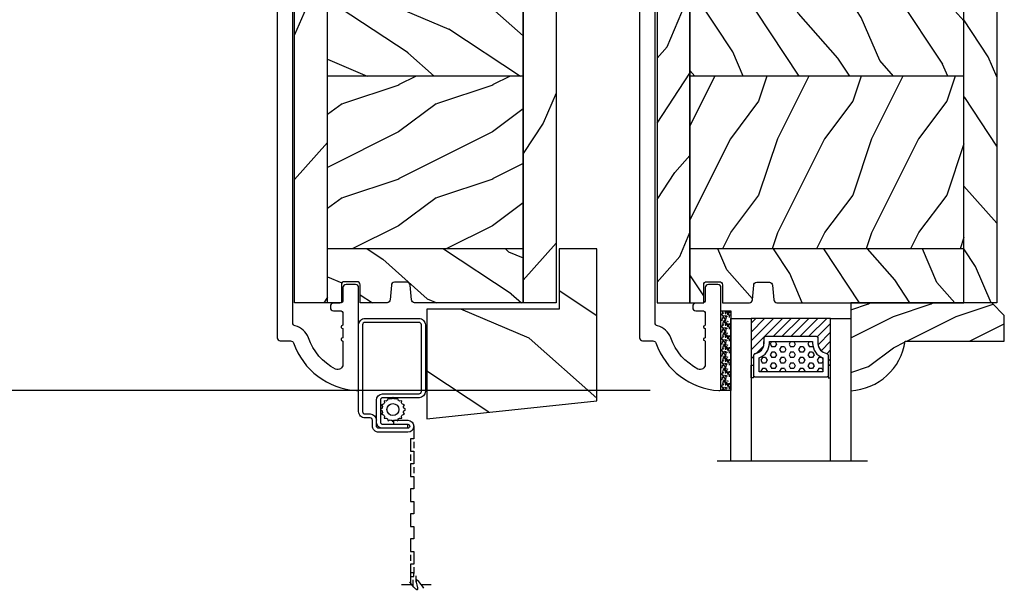
# Model space of a CAD drawing. Units: millimetres. Extents: x -2451 to 98985, y 629 to 5043.
# Drawn here: x 9990 to 10147, y 1678 to 1769 of the extents above; entities that cross this region are included whole.
import ezdxf

# ---------------------------------------------------------------- set-up
doc = ezdxf.new("R2010")
doc.units = ezdxf.units.MM
doc.header["$MEASUREMENT"] = 0
for name, color, linetype in [('ALUMINIUM', 181, 'Continuous'), ('BOIS', 4, 'Continuous'), ('Cotes', 7, 'Continuous'), ('FOAM', 5, 'Continuous'), ('Hatch', 1, 'Continuous'), ('MOUSTIQUAIRE', 51, 'Continuous'), ('TH double - pareclose std', 5, 'Continuous'), ('VERRE', 5, 'Continuous')]:
    doc.layers.add(name, color=color, linetype=linetype)
doc.styles.add('Cotes', font='arial.ttf')
doc.linetypes.add('Amzigzag', pattern='A,0.0001,[136,genltshp.shx,S=0.04,R=0,X=0,Y=0],-11', length=11.0001)
doc.dimstyles.new('1-1', dxfattribs={"dimtxt": 11, "dimasz": 11, "dimexe": 11, "dimexo": 11, "dimgap": 11, "dimtad": 0, "dimtih": 1, "dimtoh": 1, "dimdec": 1, "dimzin": 0, "dimdsep": 46, "dimtxsty": 'Cotes', "dimcen": 0.09, "dimadec": 0, "dimazin": 0, "dimtfac": 1, "dimtdec": 1, "dimtofl": 0, "dimtmove": 0, "dimatfit": 3, "dimfxl": 0, "dimtolj": 1, "dimtzin": 0, "dimarcsym": 0})
pattern_1 = [(216.8699, (-29528.71349586298, 16110.60441268171), (44.99999876736678, 30.00000184894975), [7.5, -67.5]), (206.5651, (-29519.71349586298, 16106.10441268171), (-14.99998736911361, -15.00001964094571), [16.77051, -16.77051]), (198.4349, (-29519.71349586298, 16098.60441268171), (-30.00000651889442, -14.99997604834062), [9.48684, -37.94733])]
pattern_2 = [(246.8699, (-4.607695154586734, 31.98076211353316), (47.94228235666637, 96.96152619690801), [15, -135]), (236.5651, (15.48076211353316, 33.18653347947321), (-10.98072059525049, -40.98078350176264), [33.54102, -33.54102]), (228.4349, (22.98076211353316, 20.19615242270663), (-36.96155946978204, -55.9807271469366), [18.97368, -75.89465999999999])]
pattern_3 = [(336.8699, (-15.99038105676658, -2.303847577293357), (-48.48076309845399, 23.97114117833321), [7.5, -67.5]), (326.5651, (-16.5932667397366, 7.740381056766592), (20.49039175088132, -5.490360297625257), [16.77051, -16.77051]), (318.4349, (-10.09807621135331, 11.49038105676659), (27.99036357346829, -18.48077973489104), [9.486839999999999, -37.94732999999999])]
pattern_4 = [(216.8699, (-523.9782826924295, 12.78080903545094), (44.99999876736678, 30.00000184894975), [7.5, -67.5]), (206.5651, (-514.9782826924295, 8.280809035450943), (-14.99998736911361, -15.00001964094571), [16.77051, -16.77051]), (198.4349, (-514.9782826924295, 0.7808090354509432), (-30.00000651889442, -14.99997604834062), [9.48684, -37.94733])]
pattern_5 = [(336.8699, (-545.9686637491959, -4.523038541842425), (-48.48076309845398, 23.97114117833321), [7.5, -67.5]), (326.5651, (-546.571549432166, 5.521190092217523), (20.49039175088132, -5.490360297625255), [16.77051, -16.77051]), (318.4349, (-540.0763589037826, 9.271190092217523), (27.99036357346829, -18.48077973489104), [9.486839999999987, -37.94732999999994])]

# ---------------------------------------------------------------- blocks, each defined once
blk = doc.blocks.new('*D127')
at = {"layer": 'Cotes', "color": 0, "lineweight": -2, "transparency": 16777216}
for p, q in [((9995.15528066506, 1963.538897862479), (9945.23339195877, 1963.538897862479)), ((9956.23339195877, 1952.538897862479), (9956.23339195877, 1837.885303182332)), ((9956.23339195877, 1720.836328493552), (9956.23339195877, 1801.786394587516)), ((10090.42696248975, 1709.836328493552), (9945.23339195877, 1709.836328493552))]:
    blk.add_line(p, q, dxfattribs=at)
at = {"layer": 'Cotes', "color": 0, "transparency": 16777216}
for points in [[(9954.400058625437, 1952.538897862479), (9958.066725292105, 1952.538897862479), (9956.23339195877, 1963.538897862479)], [(9954.400058625437, 1720.836328493552), (9958.066725292105, 1720.836328493552), (9956.23339195877, 1709.836328493552)]]:
    blk.add_solid(points, dxfattribs=at)
at = {"layer": 'Defpoints', "color": 0, "transparency": 16777216}
for p in [(9956.23339195877, 1963.538897862479), (10006.15528066506, 1963.538897862479), (10101.42696248975, 1709.836328493552)]:
    blk.add_point(p, dxfattribs=at)
at = {"layer": 'Cotes', "color": 0, "transparency": 16777216, "insert": (9956.233391958769, 1819.835848884921), "char_height": 11, "attachment_point": 5, "style": 'Cotes'}
blk.add_mtext('\\A1;253.7 [10"]', dxfattribs=at)
blk = doc.blocks.new('PB-011-M')
at = {"layer": 'ALUMINIUM'}
blk.add_lwpolyline([(52.94785578049459, -10.50000000000003, 0.414213562373095), (53.44785578049459, -10.00000000000003), (53.44785578049459, -9.000000000000028, -0.414213562373095), (53.94785578049459, -8.500000000000028), (54.14785578049532, -8.500000000000028, -0.414213562373095), (54.64785578049532, -9.000000000000028), (54.64785578049532, -10.00000000000003, 0.414213562373095), (55.14785578049532, -10.50000000000003), (56.84032159789734, -10.4999999999998, 0.3419987131196878), (57.0339707615662, -10.35000000282068, -0.7745966692412661), (57.42126908890424, -10.35000000281991, 0.3419987131195301), (57.6149182525732, -10.5000000000002), (58.84032156028962, -10.4999999999998, 0.3419987131196186), (59.03397072395865, -10.35000000282085, -0.7745966692413618), (59.42126905129578, -10.35000000281985, 0.341998713119647), (59.61491821496543, -10.50000000000011), (63.23680617957194, -10.50000000000003, 0.5594232083234335), (63.95027800935168, -9.338118875718266, 0.1938708658437297), (58.97397479271297, -4.987580931539441, -0.2530723579898633), (57.05025368129844, -2.879251375517811, 0.344449994890646), (56.56505292935577, -2.5), (-56.67063025791029, -2.500000000000028, 0.3888787318529887), (-57.16872760695617, -2.956422128626201), (-57.78114825163769, -9.956422128626116, 0.4400105308918322), (-57.28305090259175, -10.49999999999994), (-55.31001365419564, -10.49999999999997, -0.414213562373095), (-54.81001365419564, -10.99999999999997), (-54.81001365419564, -12.5, -0.414213562373095), (-55.31001365419564, -13), (-60.01132215526491, -13, -0.4400105308918136), (-60.50941950431081, -12.45642212862617), (-59.45955554199975, -0.4564221286261727, -0.3888787318529902), (-58.96145819295387, 0), (58.96145819295384, 0, -0.4142135623731117), (59.46145819295396, -0.5000000000000284), (59.46145819295396, -2.154759628624589, 0.3190548087947767), (59.79687762624712, -2.62689651244375, -0.3031882914849123), (67.38785578049453, -12.68265041880821, -0.4312649628812779), (67.0883578806147, -13), (50.94785578049459, -13.00000000000003, -0.414213562373095), (50.44785578049459, -12.50000000000003), (50.44785578049448, -11.00000000000003, -0.414213562373095), (50.94785578049448, -10.50000000000003)], format="xyb", close=True, dxfattribs=at)
blk = doc.blocks.new('CM-006')
at = {"layer": 'MOUSTIQUAIRE'}
blk.add_lwpolyline([(1.399663181513347, -0.4466078295636606), (1.359918430071161, -0.1165625663983008, 0.03873202468494066), (1.508616354926914, 0.1059796048365769), (1.828748076265924, 0.1955630965971835), (1.665725859740007, 0.4852755021365596, 0.03873202468492509), (1.717941627107052, 0.7477818915299821), (1.979422654049813, 0.9530553519499136), (1.717941627107052, 1.158328812369305, 0.03873202468536949), (1.665725859739496, 1.420835201765357), (1.828748076265413, 1.71054760730317), (1.508616354925834, 1.800131099064814, 0.03873202468518958), (1.359918430070138, 2.022673270300217), (1.399663181512267, 2.352718533462948), (1.069617918350048, 2.312973782020265, 0.03873202468545896), (0.8470757471135926, 2.461671706876544), (0.7574922553529859, 2.781803428215582), (0.4677798498152015, 2.618781211690688, 0.03873202468519166), (0.2052734604201873, 2.670996979057207), (-2.273736754432321e-13, 2.932478005999954), (-0.2052734604196758, 2.670996979057207, 0.0387320246853078), (-0.4677798498162247, 2.618781211690177), (-0.7574922553529859, 2.781803428215582), (-0.8470757471135926, 2.461671706876018, 0.03873202468510488), (-1.069617918348968, 2.312973782021317), (-1.39966318151329, 2.352718533463474), (-1.359918430071161, 2.022673270300217, 0.03873202468524476), (-1.508616354926858, 1.800131099063236), (-1.828748076265924, 1.71054760730317), (-1.66572585973995, 1.420835201764831, 0.03873202468511912), (-1.717941627107052, 1.158328812369831), (-1.979422654049756, 0.9530553519504252), (-1.717941627107052, 0.7477818915305221, 0.03873202468523698), (-1.665725859740519, 0.485275502135508), (-1.828748076265924, 0.1955630965971835), (-1.508616354925834, 0.1059796048365769, 0.03873202468527422), (-1.359918430070593, -0.1165625663993524), (-1.39966318151329, -0.4466078295631206), (-1.069617918350048, -0.4068630781204519, 0.03873202468502272), (-0.8470757471135926, -0.5555610029767166), (-0.7574922553529859, -0.8756927243152433), (-0.4677798498146331, -0.7126705077898237, 0.0387320246851915), (-0.2052734604201873, -0.7648862751568544), (-7.958078640513122e-13, -1.026367302099089), (0.2052734604191642, -0.7648862751563428, 0.03873202468523886), (0.4677798498141783, -0.7126705077903495), (0.7574922553529859, -0.8756927243152433), (0.8470757471135926, -0.555561002975665, 0.03873202468510744), (1.069617918349024, -0.4068630781204519)], format="xyb", close=True, dxfattribs=at)
blk.add_circle((0, 0.9530553519499989), 0.9530553519499998, dxfattribs=at)
blk = doc.blocks.new('CM-008')
at = {"layer": 'MOUSTIQUAIRE'}
blk.add_line((2.527690750416411, 17.51700000000002), (2.527690750416411, 16.882), dxfattribs=at)
blk.add_lwpolyline([(0.3051907504164433, 16.882), (0.3051907504164433, 16.24699999999999), (2.527690750416411, 16.24699999999999, 1), (2.527690750416411, 18.15200000000001), (-2.095109249583572, 18.15199999999999, 0.4142135623730951), (-3.111109249583592, 17.13599999999999), (-3.111109249583649, 16.24699999999999, -0.4142135623730951), (-3.492109249583621, 15.86599999999999), (-4.306499999999971, 15.86599999999999, 0.4142135623730951), (-5.322500000000048, 14.84999999999999), (-5.322500000000048, 1.015999999999998, 0.4142135623730951), (-4.306499999999971, 0), (4.306499999999971, 0, 0.4142135623730951), (5.322499999999991, 1.015999999999998), (5.322499999999991, 11.63823209490572, 0.4040262258351615), (4.341957888649688, 12.65361317515713), (-1.473405957827254, 12.65392827097435, -0.4040262258351585), (-1.84110924958361, 13.03469617606863), (-1.84110924958361, 16.501, -0.4142135623730951), (-1.460109249583581, 16.882), (2.527690750416411, 16.882, 1), (2.527690750416411, 17.517), (-2.095109249583572, 17.51699999999999, 0.4142135623730951), (-2.476109249583601, 17.13599999999999), (-2.476109249583601, 13.03469617606861, 0.4040262258351577), (-1.495567138233298, 12.01931509581721), (4.319796708243643, 12.019, -0.4040262258351584), (4.6875, 11.63823209490572), (4.6875, 1.015999999999998, -0.4142135623730951), (4.306499999999971, 0.634999999999998), (-4.306499999999971, 0.634999999999998, -0.4142135623730951), (-4.687500000000057, 1.015999999999998), (-4.6875, 14.84999999999999, -0.4142135623730951), (-4.306499999999971, 15.23099999999999), (-3.492109249583621, 15.231, 0.4142135623730951), (-2.476109249583601, 16.24699999999999)], format="xyb", dxfattribs=at)
blk.add_arc((-1.460109249583581, 16.501), 1.016, 90, 180, dxfattribs=at)
blk = doc.blocks.new('SIGNE DE COUPE')
at = {"layer": 'MOUSTIQUAIRE'}
for points in [[(0, 0), (0, 4.489701742127561)], [(0, -9.089882992940677), (0, -4.376253929691394)]]:
    blk.add_lwpolyline(points, dxfattribs=at)
blk.add_spline([(1.539024450652732, 1.211087471835452), (-2.081133447388993, -2.40658377140706), (2.263055001252951, -1.68304952275874), (-1.115759379921428, -5.300720766001252)], degree=3, dxfattribs=at)
blk = doc.blocks.new('*U520')
at = {"layer": 'BOIS'}
h = blk.add_hatch(dxfattribs=at)
h.set_pattern_fill('WOOD1', color=1, scale=50, angle=-60.00000000000001, style=0, pattern_type=2)
h.set_pattern_definition([(203.1300999999999, (9754.321094398445, -25728.93093597319), (161.6025436615134, 79.90380392777726), [24.99999999999994, -224.9999999999995]), (213.4348999999999, (9756.330713341682, -25695.45017385966), (-68.30130583627108, -18.30120099208413), [55.90169999999984, -55.90169999999984]), (221.5651, (9734.680078247067, -25682.95017385966), (-93.30121191156103, -61.60259911630339), [31.62279999999999, -126.4911])])
h.paths.add_polyline_path([(0, 0.9999999999854481), (42.27329647517763, 1.000000000014552), (42.27329647517763, -18.22644123935606), (54.27329647517763, -18.22644123935606), (54.27329647517763, 30.34125085569394), (0, 36.04560417706671)])
blk.add_lwpolyline([(0, 36.04560417706671), (54.27329647517763, 30.34125085569394), (54.27329647517763, -18.22644123935606), (42.27329647517763, -18.22644123935606), (42.27329647517763, 1), (0, 1)], close=True, dxfattribs=at)
blk = doc.blocks.new('PB-022-L&Sb')
h = blk.add_hatch()
h.set_pattern_fill('WOOD1', color=1, scale=30, angle=30, pattern_type=2)
h.set_pattern_definition(pattern_2)
h.paths.add_polyline_path([(0, 113.9999998768573), (-5.25, 114.0019812091814), (-5.25, 0), (0, 0)])
h = blk.add_hatch()
h.set_pattern_fill('WOOD1', color=1, scale=30, angle=30, pattern_type=2)
h.set_pattern_definition(pattern_2)
h.paths.add_polyline_path([(-41.70032629523848, -1.818989403545856e-12), (-36.45032629523848, -1.818989403545856e-12), (-36.45032629523848, 110.3780806703081), (-41.20041369838145, 109.9571232225026, 0.4143371852894701), (-41.70032629523848, 109.4571232225026)])
at = {"layer": 'Hatch'}
h = blk.add_hatch(dxfattribs=at)
h.set_pattern_fill('WOOD1', color=256, scale=15, angle=120, style=0, pattern_type=2)
h.set_pattern_definition(pattern_3)
h.paths.add_polyline_path([(-5.25, 114.0019812091814), (-20.00004902765431, 114.0019812091814), (-20.00004902765431, 95.0019812091814), (-24.50004902765431, 95.0019812091814), (-24.50004902765431, 114), (-31.25032629523776, 114), (-31.25032629523776, 107.273734379045), (-34.24660615802713, 107.273734379045), (-34.24660615802713, 110.573376530343), (-36.45032629523848, 110.3780806703081), (-36.45032629523848, 91.40000265256029), (-5.25, 91.40000021483546)])
h = blk.add_hatch(dxfattribs=at)
h.set_pattern_fill('WOOD1', color=256, scale=15, style=0, pattern_type=2)
h.set_pattern_definition(pattern_1)
h.paths.add_polyline_path([(-5.25, 63.79999999999927), (-5.25, 91.39999999999964), (-36.45032629523849, 91.39999999999964), (-36.45032629523848, 63.79999999999924)])
h = blk.add_hatch(dxfattribs=at)
h.set_pattern_fill('WOOD1', color=256, scale=15, angle=120, style=0, pattern_type=2)
h.set_pattern_definition([(336.8699, (-29550.70387691975, 16093.30056510442), (-48.48076309845398, 23.97114117833321), [7.5, -67.5]), (326.5651, (-29551.30676260271, 16103.34479373848), (20.49039175088132, -5.490360297625255), [16.77051, -16.77051]), (318.4349, (-29544.81157207433, 16107.09479373848), (27.99036357346829, -18.48077973489104), [9.486839999999978, -37.94732999999991])])
h.paths.add_polyline_path([(-5.249999999999999, 36.20000000000073), (-5.25, 63.79999999999927), (-36.45032629523848, 63.79999999999926), (-36.45032629523849, 36.20000000000073)])
h = blk.add_hatch(dxfattribs=at)
h.set_pattern_fill('WOOD1', color=256, scale=15, style=0, pattern_type=2)
h.set_pattern_definition(pattern_1)
h.paths.add_polyline_path([(-5.25, 8.600000000000366), (-5.25, 36.20000000000072), (-36.45032629523848, 36.20000000000073), (-36.45032629523848, 8.60000000000036)])
h = blk.add_hatch(dxfattribs=at)
h.set_pattern_fill('WOOD1', color=256, scale=15, angle=120, style=0, pattern_type=2)
h.set_pattern_definition(pattern_3)
h.paths.add_polyline_path([(-5.250000000000002, 0), (-5.250000000000002, 8.599999999998545), (-36.45032629523848, 8.599999999998545), (-36.45032629523848, -1.818989403545856e-12), (-34.24644423484278, -1.818989403545856e-12), (-34.24644423484278, 2.870781666179028, -0.4142135623730951), (-33.74644423484278, 3.370781666179028), (-31.74644423484278, 3.370781666179028, -0.4142135623730951), (-31.24644423484278, 2.870781666179028), (-31.24644423484278, -1.818989403545856e-12), (-26.97032629523528, -1.818989403545856e-12, 0.4142135623730951), (-26.47032629523528, 0.4999999999981812), (-26.27032629523819, 2.799999999997453, -0.4142135623730951), (-25.77032629523819, 3.299999999997453), (-23.77032629523819, 3.299999999997453, -0.3642693064107133), (-23.27783098566977, 2.886303939960264), (-23.06282160480589, 0.4136960600353685, 0.3642693064107415), (-22.57032629523741, -1.818989403545856e-12)])
at = {"layer": 'BOIS'}
for p, q in [((-36.45032629523848, -1.818989403545856e-12), (-36.45032629523848, 110.3780806703081)), ((-5.25, 91.40000021483546), (-36.45032629523849, 91.40000265256029)), ((-5.25, 63.79999999999927), (-36.45032629523848, 63.79999999999926)), ((-5.25, 36.20000000000073), (-36.45032629523849, 36.20000000000073)), ((-5.25, 8.600000000000364), (-36.45032629523849, 8.600000000000364)), ((-5.25, 8.599999999998545), (-36.45032629523849, 8.599999999998545))]:
    blk.add_line(p, q, dxfattribs=at)
blk.add_lwpolyline([(-5.25, 114.0019812091814), (-5.25, 0), (-22.57032629523746, -1.818989403545856e-12, -0.414213562373095), (-23.07032629523746, 0.499999999998181), (-23.27032629523819, 2.799999999997453, 0.414213562373095), (-23.77032629523819, 3.299999999997453), (-25.77032629523819, 3.299999999997453, 0.414213562373095), (-26.27032629523819, 2.799999999997453), (-26.47032629523528, 0.499999999998181, -0.414213562373095), (-26.97032629523528, -1.818989403545856e-12), (-31.24644423484278, -1.818989403545856e-12), (-31.24644423484278, 2.870781666179028, 0.414213562373095), (-31.74644423484278, 3.370781666179028), (-33.74644423484278, 3.370781666179028, 0.414213562373095), (-34.24644423484278, 2.870781666179028), (-34.24644423484278, -1.818989403545856e-12), (-41.70032629523848, -1.818989403545856e-12), (-41.70032629523848, 109.4571232225026, -0.4143371852894629), (-41.20041369838145, 109.9571232225026), (-34.24660615802713, 110.573376530343), (-34.24660615802713, 107.273734379045), (-31.25032629523776, 107.273734379045), (-31.25032629523776, 114), (-24.50004902765431, 114), (-24.50004902765431, 95.0019812091814), (-20.00004902765431, 95.0019812091814), (-20.00004902765431, 114.0019812091814), (-5.25, 114.0019812091814)], format="xyb", dxfattribs=at)
blk.add_lwpolyline([(-5.25, 114.0019812091814), (0, 113.9999998768573), (0, 0), (-5.25, 0)], close=True, dxfattribs=at)
blk = doc.blocks.new('PB-024')
at = {"layer": 'Hatch'}
h = blk.add_hatch(dxfattribs=at)
h.set_pattern_fill('WOOD1', color=256, scale=15, angle=120, style=0, pattern_type=2)
h.set_pattern_definition([(336.8699, (214.3102308417527, 7.976961458157575), (-48.48076309845398, 23.97114117833321), [7.5, -67.5]), (326.5651, (213.7073451587827, 18.02119009221752), (20.49039175088132, -5.490360297625255), [16.77051, -16.77051]), (318.4349, (220.2025356871661, 21.77119009221752), (27.99036357346829, -18.48077973489104), [9.486839999999983, -37.94732999999993])])
h.paths.add_polyline_path([(113.9999999999999, 0), (-2.273736754432321e-13, 0), (0, -5.25), (113.9999999999999, -5.25)])
h = blk.add_hatch(dxfattribs=at)
h.set_pattern_fill('WOOD1', color=256, scale=15, angle=120, style=0, pattern_type=2)
h.set_pattern_definition([(336.8699, (-95.1175022216865, -147.6923642902777), (-48.48076309845398, 23.97114117833321), [7.5, -67.5]), (326.5651, (-95.72038790465652, -137.6481356562177), (20.49039175088132, -5.490360297625255), [16.77051, -16.77051]), (318.4349, (-89.22519737627323, -133.8981356562177), (27.99036357346829, -18.48077973489104), [9.486839999999995, -37.94732999999998])])
edge = h.paths.add_edge_path()
edge.add_line((8.599999999999909, -5.25), (-6.430411758628907e-13, -5.25))
edge.add_line((-6.437296590271703e-13, -5.25), (-2.273736754432321e-13, -35.07032629523673))
edge.add_arc((0.4999999999997728, -35.07032629523673), 0.5000000000000002, 180, 260.0605185437666)
edge.add_line((0.4136960600371868, -35.56282160480519), (2.799999999999955, -35.770326295237))
edge.add_arc((2.799999999999955, -36.270326295237), 0.4999999999999999, 0, 90, ccw=False)
edge.add_line((3.299999999999955, -36.270326295237), (3.299999999999955, -38.270326295237))
edge.add_arc((2.799999999999955, -38.270326295237), 0.4999999999999999, -90, 0, ccw=False)
edge.add_line((2.799999999999955, -38.770326295237), (0.4136960600373802, -38.97783098566832))
edge.add_arc((0.4999999999997742, -39.47032629523682), 0.5000000000000016, 99.93948145621093, 180)
edge.add_line((-2.273736754432321e-13, -39.47032629523682), (-2.273736754432321e-13, -43.74644423484256))
edge.add_line((-2.273736754432321e-13, -43.74644423484256), (2.870781666181074, -43.7464442348425))
edge.add_arc((2.870781666181067, -44.24644423484251), 0.5000000000000067, -5.6843418860808015e-12, 89.9999999999992, ccw=False)
edge.add_line((3.370781666181074, -44.24644423484256), (3.370781666180847, -46.24644423484256))
edge.add_arc((2.870781666180847, -46.24644423484256), 0.4999999999999999, -90, 0, ccw=False)
edge.add_line((2.870781666180847, -46.74644423484256), (-2.273736754432321e-13, -46.74644423484256))
edge.add_line((-2.273736754432321e-13, -46.74644423484256), (-2.273736754432321e-13, -48.95065259047351))
edge.add_line((-2.273736754432321e-13, -48.95065259047351), (8.599999999999895, -48.95065259047351))
edge.add_line((8.599999999999895, -48.95065259047351), (8.599999999999909, -5.25))
h = blk.add_hatch(dxfattribs=at)
h.set_pattern_fill('WOOD1', color=256, scale=15, style=0, pattern_type=2)
h.set_pattern_definition(pattern_4)
h.paths.add_polyline_path([(36.20000000000005, -5.25), (8.599999999999909, -5.25), (8.599999999999909, -48.95065259047351), (36.20000000000005, -48.95065259047351)])
h = blk.add_hatch(dxfattribs=at)
h.set_pattern_fill('WOOD1', color=256, scale=15, angle=120, style=0, pattern_type=2)
h.set_pattern_definition(pattern_5)
h.paths.add_polyline_path([(63.79999999999995, -5.25), (36.20000000000005, -5.250000000000004), (36.20000000000005, -48.95065259047351), (63.79999999999996, -48.95065259047351)])
h = blk.add_hatch(dxfattribs=at)
h.set_pattern_fill('WOOD1', color=256, scale=15, style=0, pattern_type=2)
h.set_pattern_definition(pattern_4)
h.paths.add_polyline_path([(91.39999999999985, -5.25), (63.79999999999995, -5.249999999999996), (63.79999999999996, -48.95065259047351), (91.39999999999986, -48.95065259047351)])
h = blk.add_hatch(dxfattribs=at)
h.set_pattern_fill('WOOD1', color=256, scale=15, angle=120, style=0, pattern_type=2)
h.set_pattern_definition(pattern_5)
h.paths.add_polyline_path([(113.9999999999999, -5.25), (91.39999999999985, -5.249999999999996), (91.39999999999986, -48.95065259047351), (110.3803656464712, -48.95065259047351), (110.5723715039196, -46.80418408321809), (107.2737343790454, -46.74660615802878), (107.2737343790454, -43.75032629523776), (113.9999999999999, -43.63291889209955)])
h = blk.add_hatch(dxfattribs=at)
h.set_pattern_fill('WOOD1', color=256, scale=15, angle=120, style=0, pattern_type=2)
h.set_pattern_definition([(23.13010000000004, (214.3102308417531, -62.17761404863109), (-48.48076309845398, -23.97114117833321), [7.5, -67.5]), (33.43490000000006, (213.7073451587832, -72.22184268269103), (20.49039175088132, 5.490360297625255), [16.77051, -16.77051]), (41.56510000000004, (220.2025356871665, -75.97184268269103), (27.99036357346829, 18.48077973489104), [9.486839999999964, -37.94732999999985])])
edge = h.paths.add_edge_path()
edge.add_arc((109.4571583734261, -53.70033929793183), 0.5000000000000088, 270.0001639942082, 354.9901191896639)
edge.add_line((109.9552481999449, -53.74400306687656), (110.3803656464712, -48.95065259047351))
edge.add_line((110.3803656464712, -48.95065259047351), (4.547473508864641e-13, -48.95065259047351))
edge.add_line((4.547473508864641e-13, -48.95065259047351), (2.273736754432321e-13, -54.20065259047351))
edge.add_line((2.273736754432321e-13, -54.20065259047351), (109.4571598045455, -54.20033929792979))
at = {"layer": 'BOIS'}
for p, q in [((8.599999999999909, -5.25), (8.599999999999909, -48.95065259047351)), ((36.20000000000005, -5.25), (36.20000000000005, -48.9506525904735)), ((63.79999999999995, -5.250000000000001), (63.79999999999996, -48.9506525904735)), ((91.39999999999985, -5.249999999999999), (91.39999999999986, -48.95065259047351))]:
    blk.add_line(p, q, dxfattribs=at)
blk.add_lwpolyline([(113.9999999999999, -5.25), (113.9999999999999, 0), (0, 0), (0, -5.25)], close=True, dxfattribs=at)
for points in [[(3.370781666181074, -44.24644423484256, 0.4142135623731227), (2.870781666181074, -43.7464442348425), (-2.273736754432321e-13, -43.74644423484256), (-2.273736754432321e-13, -39.47032629523682, -0.414213562373095), (0.4999999999997726, -38.97032629523682), (2.799999999999955, -38.770326295237, 0.414213562373095), (3.299999999999955, -38.270326295237), (3.299999999999955, -36.270326295237, 0.414213562373095), (2.799999999999955, -35.770326295237), (0.4999999999997726, -35.57032629523673, -0.414213562373095), (-2.273736754432321e-13, -35.07032629523673), (0, -5.25), (113.9999999999999, -5.25), (113.9999999999999, -43.63291889209955), (107.2737343790454, -43.75032629523776), (107.2737343790454, -46.74660615802878), (110.5723715039196, -46.80418408321809), (110.3803656464712, -48.95065259047351), (-2.273736754432321e-13, -48.95065259047351), (-2.273736754432321e-13, -46.74644423484256), (2.870781666180847, -46.74644423484256, 0.414213562373095), (3.370781666180847, -46.24644423484256)], [(110.3803656464712, -48.95065259047351), (109.9552481999449, -53.74400306687656, -0.3883647183578968), (109.4571598045455, -54.20065259047351), (4.547473508864641e-13, -54.20065259047351), (-2.273736754432321e-13, -48.95065259047351)]]:
    blk.add_lwpolyline(points, format="xyb", close=True, dxfattribs=at)
blk = doc.blocks.new('V-042')
at = {"layer": 'VERRE'}
h = blk.add_hatch(dxfattribs=at)
h.set_pattern_fill('HEX', scale=4, style=0)
h.set_pattern_definition([(0, (-459.3586235830962, -84.36810165644965), (0, 0.866025404), [0.5, -1]), (120, (-459.3586235830962, -84.36810165644965), (-0.7500000001866817, -0.4330127019999999), [0.4999999999999991, -0.9999999999999982]), (59.99999999999999, (-458.8586235830962, -84.36810165644965), (-0.7500000001866816, 0.4330127020000001), [0.5, -1])])
edge = h.paths.add_edge_path()
edge.add_line((6.079999999999927, 3.693519149077019), (6.079999999999927, 3.943519149077474))
edge.add_arc((3.580000000000115, 3.943519149077601), 2.499999999999813, 359.9999999999971, 430.1231259299153)
edge.add_line((4.430000000000291, 6.294582738179088), (4.430000000000291, 8.493519149076747))
edge.add_line((4.430000000000291, 8.493519149076747), (14.63000000000102, 8.493519149076747))
edge.add_line((14.63000000000102, 8.493519149076747), (14.63000000000102, 6.294582738179088))
edge.add_arc((15.48000000000034, 3.943519149076265), 2.500000000000779, 109.8768740700559, 179.9999999999827)
edge.add_line((12.97999999999956, 3.943519149077019), (12.97999999999956, 3.693519149077019))
edge.add_line((12.97999999999956, 3.693519149077019), (6.079999999999927, 3.693519149077019))
h = blk.add_hatch(dxfattribs=at)
h.set_pattern_fill('ANSI31', scale=8, style=0)
h.set_pattern_definition([(45, (-478.5059633600304, -84.26162111787562), (-0.7071067811865475, 0.7071067811865476), [])])
edge = h.paths.add_edge_path()
edge.add_line((3.579999999999927, 7.44999968750426), (3.200000000000728, 7.44999968750426))
edge.add_line((3.200000000000728, 7.44999968750426), (3.199999999987995, -3.124973773083184e-07))
edge.add_line((3.199999999987995, -3.124973773083184e-07), (15.89999999999964, -3.124973773083184e-07))
edge.add_line((15.89999999999964, -3.124973773083184e-07), (15.89999999999964, 7.44999968750426))
edge.add_line((15.89999999999964, 7.44999968750426), (15.47999999999956, 7.44999968750426))
edge.add_line((15.47999999999956, 7.44999968750426), (15.47999999999956, 5.976784574304475))
edge.add_arc((15.13918398472113, 5.909026702277696), 0.3474862378452815, -86.59789564474858, 11.244396720158193, ccw=False)
edge.add_arc((15.47065313033248, 3.951664383697556), 1.640213328184536, 100.9245963591983, 176.9350207160697)
edge.add_line((13.83278606462773, 4.039364081723761), (13.82999999999993, 3.249999687503987))
edge.add_arc((13.50267558568651, 3.177632410389714), 0.3352287204321179, -85.32464763184493, 12.466827665534993, ccw=False)
edge.add_line((13.53000000000065, 2.84351914907711), (5.75, 2.84351914907711))
edge.add_arc((5.593161212016139, 3.178730878612261), 0.370088244928414, 168.8970509565665, 295.0739429375872, ccw=False)
edge.add_line((5.229999999999563, 3.249999687503987), (5.227331564658016, 4.037320620720493))
edge.add_arc((3.580462184898552, 3.94393829966138), 1.64951478073878, 3.245363429870636, 81.1637398644761)
edge.add_arc((3.919952705494638, 5.904517488826078), 0.3416700196620274, 185.7469992926291, 255.4031176089871, ccw=False)
edge.add_line((3.579999999999927, 5.870304035877325), (3.579999999999927, 7.44999968750426))
at = {"layer": 'VERRE', "color": 7, "linetype": 'Amzigzag', "ltscale": 1.5}
blk.add_line((-2.700425112989251, 22.79851338150183), (21.3246195114225, 22.79851338150183), dxfattribs=at)
at = {"layer": 'VERRE'}
for points in [[(3.200000000000728, 22.79851338150183), (3.200000000000728, -3.123486749245785e-07), (0, -3.123486749245785e-07), (0, 22.79851338150183)], [(19.10000000000036, 22.79851338150183), (19.10000000000036, -3.123486749245785e-07), (15.89999999999964, -3.123486749245785e-07), (15.89999999999964, 22.79851338150183)], [(3.579999999999927, 7.449999687651143), (3.200000000000728, 7.449999687651143), (3.199999999987995, -3.123504939139821e-07), (15.89999999999964, -3.123504939139821e-07), (15.89999999999964, 7.449999687651143), (15.47999999999956, 7.449999687651143)]]:
    blk.add_lwpolyline(points, dxfattribs=at)
for points in [[(3.200000000000728, 7.449999687651143), (3.579999999999927, 7.449999687651143), (3.579999999999927, 9.449999687651143), (3.200000000000728, 9.449999687651143)], [(15.89999999999964, 7.449999687651143), (15.52000000000044, 7.449999687651143), (15.52000000000044, 9.449999687651143), (15.89999999999964, 9.449999687651143)]]:
    blk.add_lwpolyline(points, close=True, dxfattribs=at)
for points in [[(5.530000000000655, 2.84351914907711, -0.414213562373095), (5.229999999999563, 3.143519149077292), (5.229999999999563, 3.943519149077474, 0.3696638133292958), (3.833846153846025, 5.573875591754586, -0.369663813329341), (3.579999999999927, 5.870304035877325), (3.579999999999927, 9.043519149076928, -0.414213562373095), (3.8799999999992, 9.34351914907711), (15.18000000000029, 9.34351914907711, -0.414213562373095), (15.47999999999956, 9.043519149076928), (15.47999999999956, 5.870304035877325, -0.3696638133293364), (15.22615384615347, 5.573875591754131, 0.3696638133293405), (13.82999999999993, 3.943519149077019), (13.82999999999993, 3.143519149077292, -0.414213562373095), (13.53000000000065, 2.84351914907711)], [(6.079999999999927, 3.693519149077019), (6.079999999999927, 3.943519149077474, 0.3158895358589342), (4.430000000000291, 6.294582738179088), (4.430000000000291, 8.493519149076747), (14.63000000000102, 8.493519149076747), (14.63000000000102, 6.294582738179088, 0.3158895358589755), (12.97999999999956, 3.943519149077019), (12.97999999999956, 3.693519149077019)], [(3.579999999999927, 7.44999968750426), (3.200000000000728, 7.44999968750426), (3.199999999987995, -3.124973773083184e-07), (15.89999999999964, -3.124973773083184e-07), (15.89999999999964, 7.44999968750426), (15.47999999999956, 7.44999968750426), (15.47999999999956, 5.976784574304475, -0.4548954714364741), (15.15980487332672, 5.562152857133697, 0.3443784916747893), (13.83278606462773, 4.039364081723761), (13.82999999999993, 3.249999687503987, -0.4546278843053719), (13.53000000000065, 2.84351914907711), (5.75, 2.84351914907711, -0.6138629715087175), (5.229999999999563, 3.249999687503987), (5.227331564658016, 4.037320620720493, 0.3537178118707601), (3.833846153846025, 5.573875591754586, -0.3136499343969219), (3.579999999999927, 5.870304035877325)]]:
    blk.add_lwpolyline(points, format="xyb", close=True, dxfattribs=at)
blk = doc.blocks.new('D-086')
at = {"layer": 'Hatch'}
h = blk.add_hatch(dxfattribs=at)
h.set_pattern_fill('WOOD1', color=256, scale=10, style=0, pattern_type=2)
h.set_pattern_definition([(216.8699, (-335.2538867572126, -33.64992441792981), (29.99999917824452, 20.00000123263317), [5, -45]), (206.5651, (-329.2538867572126, -36.64992441792981), (-9.999991579409075, -10.00001309396381), [11.18034, -11.18034]), (198.4349, (-329.2538867572126, -41.64992441792981), (-20.00000434592961, -9.999984032227081), [6.32456, -25.29822])])
edge = h.paths.add_edge_path()
edge.add_line((-22.50000000000006, 0), (0, 0))
edge.add_line((0, 0), (0, 14.02984241998706))
edge.add_arc((0.5386931613429997, 4.701431212199643), 9.34395237485999, 93.30502196043827, 171.3918283291595)
edge.add_line((-8.699999999999818, 6.099999999999909), (-24.5, 6.099999999999909))
edge.add_line((-24.5, 6.099999999999909), (-24.50000000000006, 2))
edge.add_line((-24.50000000000006, 2), (-22.50000000000006, 0))
at = {"layer": 'BOIS'}
blk.add_lwpolyline([(-22.50000000000006, 0), (0, 0), (0, 14.02984241998706, 0.3545448909899596), (-8.699999999999818, 6.099999999999909), (-24.5, 6.099999999999909), (-24.50000000000006, 2)], format="xyb", close=True, dxfattribs=at)
blk = doc.blocks.new('V-006')
at = {"layer": 'FOAM'}
h = blk.add_hatch(dxfattribs=at)
h.set_pattern_fill('GRAVEL', color=256, scale=0.075, style=0)
h.set_pattern_definition([(228.0128, (-26.72399009913994, -53.63578469025791), (-15.24001294942201, -17.14502106713443), [0.25629075, -25.372875]), (184.9697, (-26.89544009913994, -53.82628469025791), (22.86003697963434, 1.904986556540594), [0.43980375, -43.54049999999999]), (132.5104, (-27.33359009913994, -53.86438469025791), (19.04998613874877, -20.95502046934531), [0.3101114999999999, -30.701025]), (267.2737, (-28.07654009913994, -54.34063469025791), (1.904991728121129, 38.09998774002482), [0.40050375, -39.6498]), (292.8337, (-28.09559009913994, -54.74068469025791), (-9.525027041626428, 22.86001299753833), [0.3927255, -38.87985]), (357.2737, (-27.94319009913994, -55.10263469025791), (-38.09998774002482, 1.904991728121131), [0.40050375, -39.6498]), (37.6942, (-27.54314009913994, -55.12168469025791), (-24.76501564592995, -19.04998301773867), [0.5296454999999999, -52.434825]), (72.2553, (-27.12404009913994, -54.79783469025791), (13.3350266741004, 41.91001215452729), [0.50004, -49.503975]), (121.4296, (-26.97164009913994, -54.32158469025791), (-15.24000392644836, 24.76497086997952), [0.40185975, -39.784125]), (175.2364, (-27.18119009913994, -53.97868469025791), (20.95498353979084, -1.904982122040867), [0.4587847499999998, -22.48042499999999]), (222.3974, (-27.63839009913994, -53.94058469025791), (-22.86000068792978, -20.95497273797773), [0.5933085, -58.7376]), (138.8141, (-26.19059009913994, -54.35968469025791), (-13.33499150566855, 11.429982417843), [0.20250375, -20.04795]), (171.4692, (-26.34299009913994, -54.22633469025791), (24.76496219669355, -3.810009600034274), [0.3852614999999997, -38.14094999999997]), (225, (-26.72399009913994, -54.16918469025791), (-2.664535259100376e-16, -1.904998701525148), [0.26940675, -2.4246675]), (203.1986, (-26.85734009913994, -53.94058469025791), (9.525032119193124, 3.810016705729698), [0.14508075, -14.36295]), (291.8014, (-26.99069009913994, -53.99773469025791), (-1.905001336420882, 5.715003681548898), [0.2051745, -10.0536]), (30.9638, (-26.91449009913994, -54.18823469025791), (5.71499396610617, 3.810002968995414), [0.3332399999999998, -10.77472499999999]), (161.5651, (-26.62874009913994, -54.01678469025791), (3.810001738635735, -1.904997166848807), [0.24096525, -5.783174999999999]), (16.38950000000001, (-28.09559009913994, -53.99773469025791), (19.05001051047701, 5.714988112475853), [0.337566, -33.4191]), (70.3462, (-27.77174009913994, -53.90248469025791), (-7.619978766507381, -20.95497036640875), [0.28319925, -28.03664999999999]), (293.1986, (-26.62874009913994, -53.63578469025791), (-3.810016705729698, 9.525032119193124), [0.29016, -14.2179]), (343.6105, (-26.51444009913994, -53.90248469025791), (-19.05001051047701, 5.714988112475859), [0.3375659999999998, -33.41909999999997]), (339.444, (-28.09559009913994, -55.17883469025791), (-9.525011823191932, 3.809995377037603), [0.32552625, -15.950775]), (294.7751, (-27.79079009913994, -55.29313469025791), (-9.52497780272013, 20.9549902696175), [0.2727539999999997, -27.00269999999999]), (66.80140000000002, (-26.60969009913994, -55.54078469025791), (3.810016705729701, 9.525032119193124), [0.29016, -14.2179]), (17.35400000000001, (-26.49539009913994, -55.27408469025791), (-24.76500133639497, -7.619988506704224), [0.31933725, -31.6143]), (69.444, (-27.54314009913994, -55.54078469025791), (-3.809995377037608, -9.52501182319193), [0.1627635, -16.1136]), (101.3098999999999, (-26.72399009913994, -55.54078469025791), (-1.904990597165511, 7.619975595676966), [0.09713624999999998, -9.616499999999998]), (165.9638, (-26.74304009913994, -55.44553469025791), (5.715004016022879, -1.904996703092731), [0.3927255, -7.4617875]), (186.0090000000001, (-27.12404009913994, -55.35028469025791), (19.04997190832096, 1.904995551410894), [0.36395025, -36.03105]), (303.6901, (-26.91449009913994, -54.35968469025791), (-1.905000653480424, 3.809996324423879), [0.274743, -6.593834999999999]), (353.1572, (-26.76209009913994, -54.58828469025791), (32.38501339248256, -3.810017063741129), [0.4796677499999999, -47.48699999999999]), (60.94540000000001, (-26.28584009913994, -54.64543469025791), (-7.619982274371817, -13.33496820812559), [0.196131, -19.41705]), (90, (-26.19059009913994, -54.47398469025791), (-1.905, 1.905), [0.1143, -1.7907]), (120.2564, (-27.16214009913994, -55.29313469025791), (7.619983850127083, -13.33499327435817), [0.26465025, -26.200425]), (48.01279999999999, (-27.29549009913994, -55.06453469025791), (15.240012949422, 17.14502106713443), [0.51258225, -25.1166]), (0, (-26.95259009913994, -54.68353469025791), (1.905, 1.905), [0.4953, -1.4097]), (325.3048, (-26.45729009913994, -54.68353469025791), (-19.04996699321526, 13.33500126786357), [0.3012075, -29.819475]), (254.0546, (-26.20964009913994, -54.85498469025791), (-1.905004859776106, -7.620018152402721), [0.27737175, -13.591275]), (207.646, (-26.28584009913994, -55.12168469025791), (-36.19498728676704, -19.05001198104254), [0.4516087499999999, -44.709375]), (175.4261, (-26.68589009913994, -55.33123469025791), (-24.76500570356064, 1.904990783414596), [0.4777717499999997, -47.29934999999997]), (175.4261, (-26.68589009913994, -55.33123469025791), (-24.76500570356064, 1.904990783414596), [0.4777717499999997, -47.29934999999997])])
h.paths.add_polyline_path([(6.356499999999983, 0), (6.356499999999983, 1.599999999999909), (-6.356499999999983, 1.599999999999909), (-6.356499999999983, 0)])
blk.add_line((-6.356499999999983, 0), (-6.356499999999983, 1.599999999999909), dxfattribs=at)
blk.add_lwpolyline([(-6.356499999999983, 0), (-6.356499999999983, 1.599999999999909), (6.356499999999983, 1.599999999999909), (6.356499999999983, 0)], close=True, dxfattribs=at)

msp = doc.modelspace()

# ---------------------------------------------------------------- linework, layer by layer
at = {"layer": 'MOUSTIQUAIRE'}
for p, q in [((10052.74724418364, 1701.623800976569), (10052.74724418364, 1700.623800976569)), ((10052.24724418364, 1699.636828493552), (10052.24724418364, 1698.636828493552)), ((10052.74724418364, 1697.623800976569), (10052.74724418364, 1696.623800976569)), ((10052.24724418364, 1694.136828493552), (10052.24724418364, 1693.136828493552)), ((10052.74724418364, 1692.136828493552), (10052.74724418364, 1691.136828493552)), ((10052.24724418364, 1690.136828493552), (10052.24724418364, 1689.136828493552)), ((10052.74724418364, 1688.136828493552), (10052.74724418364, 1687.136828493552)), ((10052.24724418364, 1686.136828493552), (10052.24724418364, 1685.136828493552)), ((10052.74724418364, 1684.136828493552), (10052.74724418364, 1683.136828493552)), ((10052.24724418364, 1683.623800976569), (10052.24724418364, 1682.623800976569)), ((10052.74724418364, 1681.623800976569), (10052.74724418364, 1680.623800976569)), ((10052.56870630362, 1679.623800976569), (10052.56870630362, 1678.623800976569)), ((10053.06870630362, 1680.225992825966), (10053.06870630362, 1679.225992825966))]:
    msp.add_line(p, q, dxfattribs=at)
msp.add_lwpolyline([(10052.74724418364, 1704.136828493552), (10052.74724418364, 1702.136828493552), (10052.24724418364, 1702.136828493552), (10052.24724418364, 1700.136828493552), (10052.74724418364, 1700.136828493552), (10052.74724418364, 1698.136828493552), (10052.24724418364, 1698.136828493552), (10052.24724418364, 1696.136828493552), (10052.74724418364, 1696.136828493552), (10052.74724418364, 1694.136828493552), (10052.24724418364, 1694.136828493552), (10052.24724418364, 1692.136828493552), (10052.74724418364, 1692.136828493552), (10052.74724418364, 1690.136828493552), (10052.24724418364, 1690.136828493552), (10052.24724418364, 1688.136828493552), (10052.74724418364, 1688.136828493552), (10052.74724418364, 1686.136828493552), (10052.24724418364, 1686.136828493552), (10052.24724418364, 1684.136828493552), (10052.74724418364, 1684.136828493552), (10052.74724418364, 1682.136828493552), (10052.24724418364, 1682.136828493552), (10052.24724418364, 1680.136828493552), (10052.74724418364, 1680.136828493552), (10052.74724418364, 1680.739020342949), (10052.24724418364, 1680.739020342949), (10052.24724418364, 1678.739020342949)], dxfattribs=at)

# ---------------------------------------------------------------- block references
at = {"layer": 'ALUMINIUM', "xscale": -1, "rotation": 90}
for p in [(10030.94455343323, 1777.224184274047), (10088.74431207094, 1777.224184274045)]:
    msp.add_blockref('PB-011-M', p, dxfattribs=at)
at = {"layer": 'BOIS'}
msp.add_blockref('PB-022-L&Sb', (10075.44467716759, 1723.836328493551), dxfattribs=at)
at = {"layer": 'BOIS', "xscale": -1, "rotation": 270}
msp.add_blockref('PB-024', (10145.74436210054, 1723.836328493551), dxfattribs=at)
at = {"layer": 'BOIS', "xscale": -0.5, "yscale": 0.5, "zscale": 0.5, "rotation": 180}
msp.add_blockref('*U520', (10054.80801023076, 1723.336345687417), dxfattribs=at)
at = {"layer": 'MOUSTIQUAIRE', "xscale": -1, "rotation": 180}
msp.add_blockref('CM-008', (10049.26705343323, 1721.336328493551), dxfattribs=at)
at = {"layer": 'MOUSTIQUAIRE'}
msp.add_blockref('CM-006', (10049.42393362054, 1705.849642348261), dxfattribs=at)
at = {"layer": 'MOUSTIQUAIRE', "xscale": 0.3500000000021828, "yscale": 0.3500000000021828, "zscale": 0.3500000000021828, "rotation": 270}
msp.add_blockref('SIGNE DE COUPE', (10053.94284656263, 1678.841212192346), dxfattribs=at)
at = {"layer": 'TH double - pareclose std'}
for name, p, rotation in [('D-086', (10122.44431362639, 1723.836328493225), 180), ('V-006', (10101.74431362639, 1716.192828493419), 270), ('V-042', (10122.44431362639, 1721.336328180877), 180)]:
    msp.add_blockref(name, p, dxfattribs=dict(at, rotation=rotation))

# ---------------------------------------------------------------- dimensions: what is measured, and where the dimension line sits
at = {"layer": 'Cotes'}
dim = msp.add_linear_dim(base=(9956.23339195877, 1963.538897862479), p1=(10101.42696248974, 1709.836328493551), p2=(10006.15528066506, 1963.538897862478), angle=90, dimstyle='1-1', dxfattribs=at)
dim.commit()
dim.dimension.update_dxf_attribs({"geometry": '*D127', "text_midpoint": (9956.233391958769, 1819.835848884921), "dimtype": 160})

doc.saveas('drawing.dxf')
